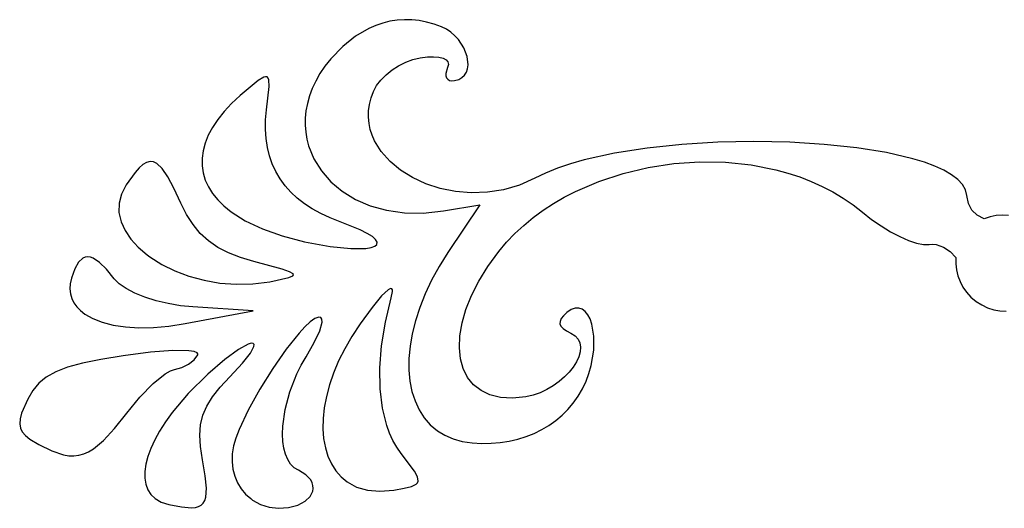
# Model space of a CAD drawing. Extents: x -137 to 347, y 88 to 209.
# Drawn here: x -137 to 105, y 88 to 208 of the extents above; entities that cross this region are included whole.
import ezdxf

# ---------------------------------------------------------------- set-up
doc = ezdxf.new("R2010")
doc.units = 0

msp = doc.modelspace()

# ---------------------------------------------------------------- linework, layer by layer
at = {"layer": 'Layer 1'}
for p, q in [((-51.399476, 206.277956), (-54.703549, 204.361929)), ((-49.697177, 207.010236), (-51.399476, 206.277956)), ((-47.966218, 207.590626), (-49.697177, 207.010236)), ((-46.210234, 208.018074), (-47.966218, 207.590626)), ((-44.432862, 208.291531), (-46.210234, 208.018074)), ((-42.637738, 208.409945), (-44.432862, 208.291531)), ((-40.828499, 208.372265), (-42.637738, 208.409945)), ((-39.00878, 208.17744), (-40.828499, 208.372265)), ((-37.182217, 207.82442), (-39.00878, 208.17744)), ((-35.352447, 207.312152), (-37.182217, 207.82442)), ((-33.523106, 206.639587), (-35.352447, 207.312152)), ((-32.311449, 206.043797), (-33.523106, 206.639587)), ((-31.209118, 205.313182), (-32.311449, 206.043797)), ((-54.703549, 204.361929), (-57.849347, 201.850953)), ((-30.221545, 204.470037), (-31.209118, 205.313182)), ((-29.354163, 203.536658), (-30.221545, 204.470037)), ((-57.849347, 201.850953), (-60.807781, 198.753435)), ((-28.001702, 201.488378), (-29.354163, 203.536658)), ((-27.195198, 199.346704), (-28.001702, 201.488378)), ((-60.807781, 198.753435), (-62.222915, 196.950652)), ((-40.555397, 198.609447), (-38.742899, 199.036905)), ((-38.742899, 199.036905), (-37.012269, 199.254318)), ((-37.012269, 199.254318), (-35.488492, 199.30722)), ((-35.488492, 199.30722), (-34.195371, 199.204051)), ((-34.195371, 199.204051), (-33.156711, 198.95325)), ((-33.156711, 198.95325), (-32.396317, 198.563257)), ((-26.978113, 197.289999), (-27.195198, 199.346704)), ((-62.222915, 196.950652), (-63.448968, 195.132346)), ((-45.700284, 196.039231), (-44.077341, 197.079631)), ((-44.077341, 197.079631), (-42.347962, 197.946697)), ((-42.347962, 197.946697), (-40.555397, 198.609447)), ((-32.022771, 196.642517), (-32.470073, 195.204677)), ((-32.396317, 198.563257), (-31.937993, 198.04251)), ((-31.805542, 197.39945), (-32.022771, 196.642517)), ((-31.937993, 198.04251), (-31.805542, 197.39945)), ((-27.393908, 195.496623), (-27.104184, 196.349247)), ((-27.104184, 196.349247), (-26.978113, 197.289999)), ((-77.290074, 194.257757), (-78.625636, 193.454464)), ((-76.812532, 194.380119), (-77.290074, 194.257757)), ((-76.449826, 194.30973), (-76.812532, 194.380119)), ((-76.192937, 194.04165), (-76.449826, 194.30973)), ((-76.449826, 194.30973), (-76.449826, 194.30973)), ((-76.032724, 193.57084), (-76.192937, 194.04165)), ((-63.448968, 195.132346), (-64.490126, 193.30416)), ((-48.453848, 193.56234), (-47.173537, 194.856474)), ((-47.173537, 194.856474), (-45.700284, 196.039231)), ((-32.470073, 195.204677), (-32.456487, 194.610055)), ((-32.456487, 194.610055), (-32.294137, 194.116079)), ((-32.294137, 194.116079), (-31.990067, 193.736082)), ((-29.299324, 193.690473), (-28.486045, 194.144941)), ((-28.486045, 194.144941), (-27.852718, 194.754423)), ((-27.852718, 194.754423), (-27.393908, 195.496623)), ((-78.625636, 193.454464), (-83.070418, 189.751367)), ((-76.588044, 186.205367), (-75.965637, 192.000796)), ((-75.965637, 192.000796), (-76.032724, 193.57084)), ((-65.350575, 191.471739), (-66.034504, 189.640725)), ((-64.490126, 193.30416), (-65.350575, 191.471739)), ((-50.26264, 190.763857), (-49.497967, 192.187808)), ((-49.497967, 192.187808), (-48.453848, 193.56234)), ((-31.990067, 193.736082), (-31.551322, 193.483399)), ((-31.551322, 193.483399), (-30.984947, 193.371364)), ((-30.984947, 193.371364), (-30.297986, 193.413314)), ((-30.297986, 193.413314), (-29.299324, 193.690473)), ((-83.070418, 189.751367), (-85.190917, 187.784301)), ((-66.034504, 189.640725), (-66.546098, 187.816763)), ((-51.253235, 187.539009), (-50.855309, 189.141134)), ((-50.855309, 189.141134), (-50.26264, 190.763857)), ((-85.190917, 187.784301), (-87.036961, 185.817233)), ((-66.546098, 187.816763), (-66.889545, 186.005496)), ((-51.464057, 185.961585), (-51.253235, 187.539009)), ((-87.036961, 185.817233), (-88.610811, 183.855297)), ((-76.814707, 183.75677), (-76.588044, 186.205367)), ((-67.06903, 184.212567), (-67.088741, 182.44362)), ((-66.889545, 186.005496), (-67.06903, 184.212567)), ((-51.495414, 184.412967), (-51.464057, 185.961585)), ((-51.354944, 182.89726), (-51.495414, 184.412967)), ((-89.914724, 181.903624), (-90.95096, 179.967347)), ((-88.610811, 183.855297), (-89.914724, 181.903624)), ((-76.856048, 181.39915), (-76.814707, 183.75677)), ((-67.088741, 182.44362), (-66.952865, 180.704299)), ((-51.050288, 181.418568), (-51.354944, 182.89726)), ((-90.95096, 179.967347), (-91.721777, 178.051599)), ((-76.712938, 179.133827), (-76.856048, 181.39915)), ((-66.952865, 180.704299), (-66.665588, 179.000248)), ((-50.589083, 179.980997), (-51.050288, 181.418568)), ((-49.978969, 178.588651), (-50.589083, 179.980997)), ((-91.721777, 178.051599), (-92.229436, 176.161513)), ((-76.38625, 176.962124), (-76.712938, 179.133827)), ((-75.876856, 174.885362), (-76.38625, 176.962124)), ((-66.665588, 179.000248), (-66.231097, 177.33711)), ((-66.231097, 177.33711), (-64.937221, 174.156146)), ((-48.342568, 175.956053), (-49.978969, 178.588651)), ((25.645502, 177.717579), (17.097199, 176.818994)), ((34.468777, 178.250266), (25.645502, 177.717579)), ((43.375948, 178.424731), (34.468777, 178.250266)), ((52.175938, 178.248648), (43.375948, 178.424731)), ((60.67767, 177.729695), (52.175938, 178.248648)), ((68.690068, 176.875547), (60.67767, 177.729695)), ((-92.229436, 176.161513), (-92.476194, 174.302221)), ((-75.185628, 172.904862), (-75.876856, 174.885362)), ((-46.202198, 173.553612), (-48.342568, 175.956053)), ((9.014945, 175.546834), (1.589817, 173.893424)), ((17.097199, 176.818994), (9.014945, 175.546834)), ((76.022054, 175.69388), (68.690068, 176.875547)), ((82.482553, 174.19237), (76.022054, 175.69388)), ((-107.003907, 172.764407), (-107.935748, 171.946472)), ((-106.118889, 173.285075), (-107.003907, 172.764407)), ((-105.266608, 173.503987), (-106.118889, 173.285075)), ((-104.43298, 173.416654), (-105.266608, 173.503987)), ((-103.603919, 173.018587), (-104.43298, 173.416654)), ((-102.290122, 171.771341), (-103.603919, 173.018587)), ((-103.603919, 173.018587), (-103.603919, 173.018587)), ((-92.476194, 174.302221), (-92.464311, 172.478855)), ((-92.464311, 172.478855), (-92.196047, 170.696549)), ((-74.313438, 171.021947), (-75.185628, 172.904862)), ((-64.937221, 174.156146), (-63.10473, 171.206558)), ((-43.618971, 171.414165), (-46.202198, 173.553612)), ((-1.816613, 172.921351), (-4.987109, 171.851087)), ((1.589817, 173.893424), (-1.816613, 172.921351)), ((17.371252, 172.052071), (23.692351, 172.998839)), ((23.692351, 172.998839), (30.064331, 173.420522)), ((30.064331, 173.420522), (36.415662, 173.309415)), ((36.415662, 173.309415), (42.674815, 172.65781)), ((42.674815, 172.65781), (48.770258, 171.458003)), ((85.326283, 173.324072), (82.482553, 174.19237)), ((87.880487, 172.378692), (85.326283, 173.324072)), ((90.121281, 171.35719), (87.880487, 172.378692)), ((-108.928499, 170.835758), (-111.15307, 167.753954)), ((-107.935748, 171.946472), (-108.928499, 170.835758)), ((-100.900457, 169.743633), (-102.290122, 171.771341)), ((-99.382303, 166.916828), (-100.900457, 169.743633)), ((-92.196047, 170.696549), (-91.673659, 168.960434)), ((-73.261157, 169.237939), (-74.313438, 171.021947)), ((-63.10473, 171.206558), (-60.767118, 168.533494)), ((-40.653997, 169.570551), (-43.618971, 171.414165)), ((-7.897784, 170.681673), (-10.524755, 169.412148)), ((-4.987109, 171.851087), (-7.897784, 170.681673)), ((5.167824, 168.614105), (11.172567, 170.587925)), ((11.172567, 170.587925), (17.371252, 172.052071)), ((48.770258, 171.458003), (51.734236, 170.650115)), ((51.734236, 170.650115), (54.630462, 169.702287)), ((54.630462, 169.702287), (57.449995, 168.613555)), ((92.02478, 170.260524), (90.121281, 171.35719)), ((93.5671, 169.089654), (92.02478, 170.260524)), ((-111.15307, 167.753954), (-112.3208, 165.499194)), ((-91.673659, 168.960434), (-90.899407, 167.275644)), ((-90.899407, 167.275644), (-89.87555, 165.647311)), ((-72.029659, 167.554159), (-73.261157, 169.237939)), ((-70.619814, 165.971928), (-72.029659, 167.554159)), ((-60.767118, 168.533494), (-57.95788, 166.182103)), ((-37.368389, 168.055608), (-40.653997, 169.570551)), ((-33.823258, 166.902172), (-37.368389, 168.055608)), ((-14.343676, 167.706941), (-18.269744, 166.560268)), ((-10.524755, 169.412148), (-14.343676, 167.706941)), ((-0.571445, 166.138318), (5.167824, 168.614105)), ((57.449995, 168.613555), (60.183894, 167.382956)), ((60.183894, 167.382956), (62.823218, 166.009527)), ((94.724355, 167.84554), (93.5671, 169.089654)), ((95.472662, 166.529142), (94.724355, 167.84554)), ((-112.3208, 165.499194), (-112.893166, 163.221318)), ((-97.683041, 163.272291), (-99.382303, 166.916828)), ((-89.87555, 165.647311), (-88.604348, 164.080568)), ((-69.032495, 164.492569), (-70.619814, 165.971928)), ((-57.95788, 166.182103), (-54.71051, 164.197533)), ((-30.079717, 166.143083), (-33.823258, 166.902172)), ((-26.198876, 165.811177), (-30.079717, 166.143083)), ((-22.241848, 165.939293), (-26.198876, 165.811177)), ((-18.269744, 166.560268), (-22.241848, 165.939293)), ((-3.319174, 164.714595), (-0.571445, 166.138318)), ((62.823218, 166.009527), (65.359026, 164.492305)), ((95.788136, 165.141417), (95.472662, 166.529142)), ((96.171943, 163.185609), (95.788136, 165.141417)), ((-112.893166, 163.221318), (-112.908425, 160.94625)), ((-96.269928, 160.448045), (-97.683041, 163.272291)), ((-88.604348, 164.080568), (-87.088058, 162.580547)), ((-87.088058, 162.580547), (-85.328941, 161.152381)), ((-67.268575, 163.117403), (-69.032495, 164.492569)), ((-65.328924, 161.847753), (-67.268575, 163.117403)), ((-54.71051, 164.197533), (-51.058501, 162.624935)), ((-51.058501, 162.624935), (-47.035349, 161.509455)), ((-33.073967, 161.357224), (-24.078777, 162.852858)), ((-24.078777, 162.852858), (-31.956457, 151.094859)), ((-8.526114, 161.500307), (-5.973711, 163.168271)), ((-5.973711, 163.168271), (-3.319174, 164.714595)), ((65.359026, 164.492305), (67.782376, 162.830326)), ((67.782376, 162.830326), (70.084326, 161.022627)), ((97.031761, 161.564496), (96.171943, 163.185609)), ((-112.908425, 160.94625), (-112.404833, 158.699913)), ((-94.685664, 157.971457), (-96.269928, 160.448045)), ((-85.328941, 161.152381), (-81.813321, 158.91821)), ((-63.214415, 160.684939), (-65.328924, 161.847753)), ((-60.92592, 159.630285), (-63.214415, 160.684939)), ((-47.035349, 161.509455), (-42.674546, 160.896245)), ((-42.674546, 160.896245), (-38.009587, 160.830451)), ((-38.009587, 160.830451), (-33.073967, 161.357224)), ((-10.967442, 159.711668), (-8.526114, 161.500307)), ((70.084326, 161.022627), (72.33117, 159.253518)), ((98.336473, 160.300685), (97.031761, 161.564496)), ((100.054963, 159.416785), (98.336473, 160.300685)), ((102.992032, 160.213453), (101.496916, 159.909826)), ((104.520087, 160.324895), (102.992032, 160.213453)), ((106.060854, 160.241386), (104.520087, 160.324895)), ((-112.404833, 158.699913), (-111.420645, 156.50823)), ((-92.896455, 155.815252), (-94.685664, 157.971457)), ((-81.813321, 158.91821), (-77.622894, 156.928904)), ((-58.464312, 158.68511), (-60.92592, 159.630285)), ((-53.533552, 156.719955), (-58.464312, 158.68511)), ((-15.481108, 155.776217), (-13.288753, 157.803317)), ((-13.288753, 157.803317), (-10.967442, 159.711668)), ((72.33117, 159.253518), (74.655639, 157.641171)), ((74.655639, 157.641171), (76.990502, 156.218094)), ((101.496916, 159.909826), (100.054963, 159.416785)), ((-111.420645, 156.50823), (-109.994117, 154.397126)), ((-90.868505, 153.952156), (-92.896455, 155.815252)), ((-77.622894, 156.928904), (-72.768097, 155.208956)), ((-72.768097, 155.208956), (-67.259367, 153.782862)), ((-51.805113, 155.831676), (-53.533552, 156.719955)), ((-50.549331, 155.016642), (-51.805113, 155.831676)), ((-17.535563, 153.631331), (-15.481108, 155.776217)), ((76.990502, 156.218094), (79.268533, 155.016795)), ((-109.994117, 154.397126), (-108.163506, 152.392523)), ((-88.568022, 152.354893), (-90.868505, 153.952156)), ((-67.259367, 153.782862), (-60.912587, 152.607343)), ((-49.752229, 154.282638), (-50.549331, 155.016642)), ((-49.973223, 152.644644), (-49.478152, 153.088854)), ((-49.399828, 153.637447), (-49.752229, 154.282638)), ((-49.478152, 153.088854), (-49.399828, 153.637447)), ((-19.443178, 151.369622), (-17.535563, 153.631331)), ((79.268533, 155.016795), (81.422503, 154.069782)), ((81.422503, 154.069782), (83.385183, 153.409563)), ((83.385183, 153.409563), (85.089344, 153.068645)), ((85.089344, 153.068645), (86.467758, 153.079536)), ((86.467758, 153.079536), (87.352991, 153.144984)), ((87.352991, 153.144984), (88.247944, 153.057672)), ((88.247944, 153.057672), (90.01505, 152.464111)), ((-108.163506, 152.392523), (-105.967067, 150.520345)), ((-105.967067, 150.520345), (-105.286471, 150.016725)), ((-85.961212, 150.99619), (-88.568022, 152.354893)), ((-83.014279, 149.848771), (-85.961212, 150.99619)), ((-60.912587, 152.607343), (-55.841423, 152.067317)), ((-55.841423, 152.067317), (-52.157695, 152.100509)), ((-52.157695, 152.100509), (-50.871063, 152.312601)), ((-50.871063, 152.312601), (-49.973223, 152.644644)), ((-31.956457, 151.094859), (-34.101703, 147.687591)), ((-22.116887, 147.709798), (-19.443178, 151.369622)), ((90.01505, 152.464111), (91.665153, 151.377546)), ((91.665153, 151.377546), (93.094325, 149.876667)), ((-122.839325, 148.747558), (-123.775302, 147.092872)), ((-121.78052, 149.735252), (-122.839325, 148.747558)), ((-121.199993, 149.978909), (-121.78052, 149.735252)), ((-120.58268, 150.055735), (-121.199993, 149.978909)), ((-119.926558, 149.965705), (-120.58268, 150.055735)), ((-119.229599, 149.708789), (-119.926558, 149.965705)), ((-117.70507, 148.694194), (-119.229599, 149.708789)), ((-115.992885, 147.01173), (-117.70507, 148.694194)), ((-105.286471, 150.016725), (-102.405325, 148.199158)), ((-102.405325, 148.199158), (-99.19294, 146.615199)), ((-79.693431, 148.885361), (-83.014279, 149.848771)), ((-72.786486, 147.05494), (-79.693431, 148.885361)), ((93.094325, 149.876667), (93.063852, 148.370453)), ((93.063852, 148.370453), (93.225342, 146.87037)), ((-123.775302, 147.092872), (-124.604659, 144.771413)), ((-114.076838, 144.66118), (-115.992885, 147.01173)), ((-99.19294, 146.615199), (-95.700209, 145.298989)), ((-70.906855, 146.401758), (-72.786486, 147.05494)), ((-70.028634, 145.862361), (-70.906855, 146.401758)), ((-70.115959, 145.39107), (-69.953845, 145.621057)), ((-69.953845, 145.621057), (-70.028634, 145.862361)), ((-34.101703, 147.687591), (-35.972236, 144.289462)), ((-24.350483, 144.088701), (-22.116887, 147.709798)), ((93.225342, 146.87037), (93.575628, 145.395917)), ((-124.899575, 143.427178), (-124.979322, 142.147447)), ((-124.604659, 144.771413), (-124.899575, 143.427178)), ((-112.860213, 143.429638), (-114.076838, 144.66118)), ((-111.140549, 142.244776), (-112.860213, 143.429638)), ((-95.700209, 145.298989), (-91.978023, 144.284667)), ((-91.978023, 144.284667), (-88.077275, 143.606374)), ((-88.077275, 143.606374), (-84.048855, 143.29825)), ((-84.048855, 143.29825), (-79.943655, 143.394437)), ((-79.943655, 143.394437), (-75.812568, 143.929073)), ((-75.812568, 143.929073), (-71.132966, 144.94221)), ((-71.132966, 144.94221), (-70.115959, 145.39107)), ((-35.972236, 144.289462), (-37.570237, 140.917594)), ((-26.14999, 140.538686), (-24.350483, 144.088701)), ((93.575628, 145.395917), (94.111545, 143.966588)), ((94.111545, 143.966588), (94.829929, 142.601882)), ((-124.979322, 142.147447), (-124.85111, 140.935073)), ((-124.85111, 140.935073), (-124.522144, 139.79291)), ((-108.997299, 141.135109), (-111.140549, 142.244776)), ((-106.509919, 140.129154), (-108.997299, 141.135109)), ((-46.645081, 141.972698), (-48.260951, 140.428352)), ((-46.10826, 142.258438), (-46.645081, 141.972698)), ((-45.756573, 142.216182), (-46.10826, 142.258438)), ((-45.888247, 139.932812), (-45.585011, 141.485078)), ((-45.612399, 141.95257), (-45.756573, 142.216182)), ((-45.756573, 142.216182), (-45.756573, 142.216182)), ((-45.585011, 141.485078), (-45.612399, 141.95257)), ((-37.570237, 140.917594), (-38.89789, 137.58911)), ((94.829929, 142.601882), (95.727613, 141.321296)), ((95.727613, 141.321296), (96.801434, 140.144327)), ((-124.522144, 139.79291), (-123.999634, 138.72381)), ((-123.999634, 138.72381), (-123.290785, 137.730625)), ((-103.757865, 139.25543), (-106.509919, 140.129154)), ((-100.820591, 138.542451), (-103.757865, 139.25543)), ((-97.777552, 138.018735), (-100.820591, 138.542451)), ((-48.260951, 140.428352), (-50.577834, 137.605392)), ((-47.324868, 133.938366), (-45.888247, 139.932812)), ((-27.521433, 137.092108), (-26.14999, 140.538686)), ((96.801434, 140.144327), (98.048225, 139.090472)), ((98.048225, 139.090472), (98.053471, 139.097561)), ((98.053471, 139.097561), (99.442832, 138.206553)), ((99.442832, 138.206553), (100.900382, 137.521572)), ((-123.290785, 137.730625), (-122.402807, 136.816209)), ((-122.402807, 136.816209), (-121.342906, 135.983414)), ((-121.342906, 135.983414), (-119.363603, 134.854289)), ((-94.708204, 137.712798), (-97.777552, 138.018735)), ((-96.648784, 133.652069), (-79.892392, 136.799423)), ((-79.892392, 136.799423), (-94.708204, 137.712798)), ((-79.892392, 136.799423), (-79.892392, 136.799423)), ((-50.577834, 137.605392), (-53.569379, 133.526068)), ((-38.89789, 137.58911), (-39.957374, 134.321133)), ((-28.470836, 133.781322), (-27.521433, 137.092108)), ((-2.663012, 136.341639), (-3.498052, 135.568362)), ((-1.605052, 137.057233), (-2.663012, 136.341639)), ((-0.615184, 137.415735), (-1.605052, 137.057233)), ((0.299359, 137.443059), (-0.615184, 137.415735)), ((1.131344, 137.165121), (0.299359, 137.443059)), ((1.873538, 136.607834), (1.131344, 137.165121)), ((2.518707, 135.797115), (1.873538, 136.607834)), ((3.059618, 134.758878), (2.518707, 135.797115)), ((100.900382, 137.521572), (102.405897, 137.039851)), ((102.405897, 137.039851), (103.939151, 136.75862)), ((103.939151, 136.75862), (105.479919, 136.675111)), ((-119.363603, 134.854289), (-117.011938, 133.942328)), ((-117.011938, 133.942328), (-114.315882, 133.25862)), ((-100.647205, 133.028145), (-96.648784, 133.652069)), ((-65.828531, 134.026544), (-67.142358, 132.81982)), ((-64.679805, 134.841852), (-65.828531, 134.026544)), ((-63.728154, 135.217395), (-64.679805, 134.841852)), ((-63.189496, 135.115036), (-63.728154, 135.217395)), ((-63.5067, 131.877653), (-62.93563, 134.002195)), ((-62.95521, 134.698458), (-63.189496, 135.115036)), ((-63.189496, 135.115036), (-63.189496, 135.115036)), ((-62.93563, 134.002195), (-62.95521, 134.698458)), ((-53.569379, 133.526068), (-55.586759, 130.483475)), ((-48.257377, 128.173538), (-47.324868, 133.938366)), ((-39.957374, 134.321133), (-40.750871, 131.130786)), ((-29.004224, 130.638682), (-28.470836, 133.781322)), ((-4.357257, 134.179405), (-4.378913, 133.548655)), ((-4.378913, 133.548655), (-4.126932, 132.950343)), ((-4.063218, 134.850129), (-4.357257, 134.179405)), ((-3.498052, 135.568362), (-4.063218, 134.850129)), ((3.489038, 133.519038), (3.059618, 134.758878)), ((3.984472, 130.53821), (3.489038, 133.519038)), ((-114.315882, 133.25862), (-111.303409, 132.814257)), ((-111.303409, 132.814257), (-108.00249, 132.62033)), ((-108.00249, 132.62033), (-104.441097, 132.687929)), ((-104.441097, 132.687929), (-100.647205, 133.028145)), ((-68.589311, 131.270031), (-71.754696, 127.334663)), ((-67.142358, 132.81982), (-68.589311, 131.270031)), ((-64.834932, 128.95549), (-63.5067, 131.877653)), ((-40.750871, 131.130786), (-41.280564, 128.035193)), ((-4.126932, 132.950343), (-3.600057, 132.376936)), ((-3.600057, 132.376936), (-2.797034, 131.820898)), ((-2.797034, 131.820898), (-1.716608, 131.274694)), ((-1.716608, 131.274694), (-0.650279, 130.633221)), ((-81.133158, 128.583322), (-83.493418, 127.27124)), ((-80.353441, 128.814625), (-81.133158, 128.583322)), ((-79.858195, 128.764963), (-80.353441, 128.814625)), ((-79.667929, 128.489137), (-79.858195, 128.764963)), ((-79.858195, 128.764963), (-79.858195, 128.764963)), ((-79.718473, 127.996918), (-79.667929, 128.489137)), ((-66.852552, 125.449786), (-64.834932, 128.95549)), ((-55.586759, 130.483475), (-57.346238, 127.446565)), ((-29.127623, 127.696545), (-29.004224, 130.638682)), ((-0.650279, 130.633221), (0.096104, 129.825201)), ((0.096104, 129.825201), (0.540873, 128.876622)), ((0.540873, 128.876622), (0.702361, 127.813471)), ((3.947145, 127.061952), (3.984472, 130.53821)), ((-105.186181, 126.572201), (-111.860708, 125.697402)), ((-99.659813, 126.984487), (-105.186181, 126.572201)), ((-95.684108, 126.930313), (-99.659813, 126.984487)), ((-94.403536, 126.727071), (-95.684108, 126.930313)), ((-93.661569, 126.405734), (-94.403536, 126.727071)), ((-93.497286, 126.169814), (-93.661569, 126.405734)), ((-93.661569, 126.405734), (-93.661569, 126.405734)), ((-93.534797, 125.895014), (-93.497286, 126.169814)), ((-83.493418, 127.27124), (-86.833804, 124.815562)), ((-82.512293, 123.884232), (-80.5787, 126.367323)), ((-80.5787, 126.367323), (-79.718473, 127.996918)), ((-71.754696, 127.334663), (-75.068888, 122.607243)), ((-57.346238, 127.446565), (-58.851114, 124.431644)), ((-48.689544, 122.696973), (-48.257377, 128.173538)), ((-41.280564, 128.035193), (-41.548633, 125.051476)), ((-28.847057, 124.987264), (-29.127623, 127.696545)), ((0.5989, 126.661736), (0.248822, 125.447403)), ((0.702361, 127.813471), (0.5989, 126.661736)), ((3.31919, 123.297582), (3.947145, 127.061952)), ((-121.887665, 123.850152), (-125.553449, 122.862704)), ((-117.36469, 124.776338), (-121.887665, 123.850152)), ((-111.860708, 125.697402), (-117.36469, 124.776338)), ((-97.455849, 122.821512), (-95.783962, 123.663648)), ((-95.783962, 123.663648), (-94.414472, 124.72721)), ((-94.414472, 124.72721), (-93.534797, 125.895014)), ((-86.833804, 124.815562), (-91.049142, 121.203131)), ((-85.592672, 120.555697), (-82.512293, 123.884232)), ((-68.069853, 123.364658), (-66.852552, 125.449786)), ((-58.851114, 124.431644), (-60.104683, 121.455016)), ((-41.548633, 125.051476), (-41.55726, 122.196759)), ((-28.16855, 122.543195), (-28.847057, 124.987264)), ((-0.329541, 124.196461), (-1.117855, 122.934896)), ((0.248822, 125.447403), (-0.329541, 124.196461)), ((-128.485856, 121.757853), (-130.8087, 120.479461)), ((-125.553449, 122.862704), (-128.485856, 121.757853)), ((-104.485001, 118.871876), (-101.508749, 121.250218)), ((-101.508749, 121.250218), (-100.262765, 121.969924)), ((-100.262765, 121.969924), (-99.242713, 122.317988)), ((-99.242713, 122.317988), (-97.455849, 122.821512)), ((-91.049142, 121.203131), (-95.865818, 116.44275)), ((-75.068888, 122.607243), (-78.27609, 117.474575)), ((-70.880082, 116.849318), (-69.147891, 121.221428)), ((-69.147891, 121.221428), (-68.069853, 123.364658)), ((-60.104683, 121.455016), (-61.110244, 118.532983)), ((-48.625139, 117.567313), (-48.689544, 122.696973)), ((-41.55726, 122.196759), (-41.308626, 119.488165)), ((-27.098127, 120.396692), (-28.16855, 122.543195)), ((-2.097789, 121.688695), (-3.25101, 120.483847)), ((-1.117855, 122.934896), (-2.097789, 121.688695)), ((2.042741, 119.452422), (2.765644, 121.372144)), ((2.765644, 121.372144), (3.31919, 123.297582)), ((-132.645797, 118.971386), (-134.120962, 117.177488)), ((-130.8087, 120.479461), (-132.645797, 118.971386)), ((-107.784438, 115.534951), (-104.485001, 118.871876)), ((-88.004853, 117.965493), (-85.592672, 120.555697)), ((-41.308626, 119.488165), (-40.804914, 116.942816)), ((-25.641814, 118.58011), (-27.098127, 120.396692)), ((-4.559186, 119.346339), (-6.003984, 118.302157)), ((-3.25101, 120.483847), (-4.559186, 119.346339)), ((1.13758, 117.548868), (2.042741, 119.452422)), ((-134.120962, 117.177488), (-135.358008, 115.041628)), ((-95.865818, 116.44275), (-99.834582, 111.735386)), ((-89.900771, 115.591944), (-88.004853, 117.965493)), ((-78.27609, 117.474575), (-81.120503, 112.323464)), ((-72.036936, 112.510758), (-70.880082, 116.849318)), ((-61.110244, 118.532983), (-61.871094, 115.681851)), ((-48.06793, 112.843201), (-48.625139, 117.567313)), ((-40.804914, 116.942816), (-40.048305, 114.577835)), ((-23.805635, 117.125805), (-25.641814, 118.58011)), ((-21.595615, 116.066131), (-23.805635, 117.125805)), ((-9.230118, 116.597724), (-10.974789, 115.989446)), ((-7.567072, 117.37729), (-9.230118, 116.597724)), ((-6.003984, 118.302157), (-7.567072, 117.37729)), ((0.088458, 115.75595), (1.13758, 117.548868)), ((-135.358008, 115.041628), (-136.874648, 111.564766)), ((-111.020025, 111.591433), (-107.784438, 115.534951)), ((-91.314421, 113.331944), (-89.900771, 115.591944)), ((-61.871094, 115.681851), (-62.390529, 112.917922)), ((-40.048305, 114.577835), (-39.040979, 112.410347)), ((-19.017778, 115.433443), (-21.595615, 116.066131)), ((-16.078149, 115.260096), (-19.017778, 115.433443)), ((-12.782753, 115.578445), (-16.078149, 115.260096)), ((-10.974789, 115.989446), (-12.782753, 115.578445)), ((-2.415213, 112.516287), (-1.098011, 114.077234)), ((-1.098011, 114.077234), (0.088458, 115.75595)), ((-136.874648, 111.564766), (-137.247798, 110.182555)), ((-114.004355, 107.786672), (-111.020025, 111.591433)), ((-99.834582, 111.735386), (-101.490978, 109.434914)), ((-92.279796, 111.082387), (-91.314421, 113.331944)), ((-81.120503, 112.323464), (-83.346329, 107.540714)), ((-72.606259, 108.383053), (-72.036936, 112.510758)), ((-62.390529, 112.917922), (-62.671849, 110.257502)), ((-47.021688, 108.58328), (-48.06793, 112.843201)), ((-39.040979, 112.410347), (-37.78512, 110.457473)), ((-3.856536, 111.076676), (-2.415213, 112.516287)), ((-137.247798, 110.182555), (-137.350972, 108.983672)), ((-101.490978, 109.434914), (-102.923374, 107.187689)), ((-92.830889, 108.740169), (-92.279796, 111.082387)), ((-62.671849, 110.257502), (-62.71835, 107.716893)), ((-37.78512, 110.457473), (-36.282907, 108.736338)), ((-7.085087, 108.575729), (-5.415365, 109.761967)), ((-5.415365, 109.761967), (-3.856536, 111.076676)), ((-137.350972, 108.983672), (-137.174271, 107.927504)), ((-137.174271, 107.927504), (-136.707798, 106.973435)), ((-136.707798, 106.973435), (-135.941656, 106.080852)), ((-116.682982, 104.873816), (-114.004355, 107.786672)), ((-102.923374, 107.187689), (-104.127763, 105.007044)), ((-93.001694, 106.202183), (-92.830889, 108.740169)), ((-83.346329, 107.540714), (-84.147335, 105.408351)), ((-72.666787, 106.453678), (-72.606259, 108.383053)), ((-62.71835, 107.716893), (-62.533329, 105.312399)), ((-46.316358, 106.645718), (-47.021688, 108.58328)), ((-45.490182, 104.846194), (-46.316358, 106.645718)), ((-36.282907, 108.736338), (-34.536524, 107.264063)), ((-34.536524, 107.264063), (-32.710085, 106.141342)), ((-10.730757, 106.602927), (-8.859089, 107.521526)), ((-8.859089, 107.521526), (-7.085087, 108.575729)), ((-135.941656, 106.080852), (-134.865945, 105.209141)), ((-134.865945, 105.209141), (-132.673561, 103.872141)), ((-119.169094, 102.812605), (-116.682982, 104.873816)), ((-104.127763, 105.007044), (-105.100137, 102.906308)), ((-92.826204, 103.365325), (-93.001694, 106.202183)), ((-84.147335, 105.408351), (-84.69777, 103.513129)), ((-72.57586, 104.643507), (-72.666787, 106.453678)), ((-72.331955, 102.9747), (-72.57586, 104.643507)), ((-62.533329, 105.312399), (-62.120084, 103.060325)), ((-44.543634, 103.19204), (-45.490182, 104.846194)), ((-32.710085, 106.141342), (-30.679681, 105.259464)), ((-30.679681, 105.259464), (-28.446455, 104.631178)), ((-28.446455, 104.631178), (-26.011553, 104.269237)), ((-26.011553, 104.269237), (-23.6414, 104.138742)), ((-21.322618, 104.168819), (-19.061822, 104.355899)), ((-19.061822, 104.355899), (-16.865624, 104.696417)), ((-16.865624, 104.696417), (-14.740638, 105.186806)), ((-14.740638, 105.186806), (-12.693478, 105.823498)), ((-12.693478, 105.823498), (-10.730757, 106.602927)), ((-132.673561, 103.872141), (-129.452183, 102.27902)), ((-129.452183, 102.27902), (-126.604236, 101.336246)), ((-121.575881, 101.562779), (-120.375329, 102.088785)), ((-120.375329, 102.088785), (-119.169094, 102.812605)), ((-105.100137, 102.906308), (-105.836489, 100.898813)), ((-92.338412, 100.126488), (-92.826204, 103.365325)), ((-84.69777, 103.513129), (-85.0259, 101.532825)), ((-71.933547, 101.469423), (-72.331955, 102.9747)), ((-62.120084, 103.060325), (-61.481913, 100.976973)), ((-43.477183, 101.690586), (-44.543634, 103.19204)), ((-23.6414, 104.138742), (-21.322618, 104.168819)), ((-126.604236, 101.336246), (-125.284928, 101.121321)), ((-125.284928, 101.121321), (-124.016532, 101.084079)), ((-124.016532, 101.084079), (-122.784899, 101.229555)), ((-122.784899, 101.229555), (-121.575881, 101.562779)), ((-105.836489, 100.898813), (-106.332811, 98.99789)), ((-91.692825, 96.187655), (-92.338412, 100.126488)), ((-85.0259, 101.532825), (-85.076751, 99.617066)), ((-85.076751, 99.617066), (-84.867043, 97.784819)), ((-71.379114, 100.149837), (-71.933547, 101.469423)), ((-70.66713, 99.038105), (-71.379114, 100.149837)), ((-61.481913, 100.976973), (-60.622112, 99.078649)), ((-40.182955, 97.299625), (-43.477183, 101.690586)), ((-106.585097, 97.216871), (-106.589338, 95.569086)), ((-106.332811, 98.99789), (-106.585097, 97.216871)), ((-84.867043, 97.784819), (-84.413495, 96.055052)), ((-69.796072, 98.156391), (-70.66713, 99.038105)), ((-68.764415, 97.526857), (-69.796072, 98.156391)), ((-66.907593, 96.429544), (-68.764415, 97.526857)), ((-60.622112, 99.078649), (-59.54398, 97.381656)), ((-59.54398, 97.381656), (-58.250814, 95.902297)), ((-39.424662, 95.875419), (-40.182955, 97.299625)), ((-106.589338, 95.569086), (-106.341527, 94.067866)), ((-91.405189, 93.145436), (-91.692825, 96.187655)), ((-84.413495, 96.055052), (-83.732826, 94.446732)), ((-65.712648, 95.150919), (-66.907593, 96.429544)), ((-65.356453, 94.469707), (-65.712648, 95.150919)), ((-58.250814, 95.902297), (-56.745911, 94.656877)), ((-56.745911, 94.656877), (-54.415313, 93.389394)), ((-39.451446, 94.434399), (-39.284135, 94.837963)), ((-39.284135, 94.837963), (-39.424662, 95.875419)), ((-106.341527, 94.067866), (-105.837658, 92.726542)), ((-105.837658, 92.726542), (-105.073722, 91.558447)), ((-91.537701, 90.917426), (-91.405189, 93.145436)), ((-83.732826, 94.446732), (-82.841758, 92.978825)), ((-82.841758, 92.978825), (-81.757008, 91.6703)), ((-65.877424, 91.062155), (-65.219729, 92.383725)), ((-65.157415, 93.774479), (-65.356453, 94.469707)), ((-65.219729, 92.383725), (-65.112764, 93.075673)), ((-65.112764, 93.075673), (-65.157415, 93.774479)), ((-54.415313, 93.389394), (-51.721552, 92.606544)), ((-51.721552, 92.606544), (-48.672992, 92.345677)), ((-48.672992, 92.345677), (-45.277995, 92.644142)), ((-45.277995, 92.644142), (-42.758306, 93.090346)), ((-42.758306, 93.090346), (-40.932042, 93.541001)), ((-40.932042, 93.541001), (-39.780291, 94.091682)), ((-39.780291, 94.091682), (-39.451446, 94.434399)), ((-105.073722, 91.558447), (-104.045712, 90.576909)), ((-104.045712, 90.576909), (-102.540615, 89.701138)), ((-102.540615, 89.701138), (-100.679467, 89.106359)), ((-92.152561, 89.421222), (-91.78095, 90.082999)), ((-91.78095, 90.082999), (-91.537701, 90.917426)), ((-81.757008, 91.6703), (-80.495298, 90.540122)), ((-80.495298, 90.540122), (-80.027388, 90.193883)), ((-80.027388, 90.193883), (-78.112752, 89.129941)), ((-68.890299, 88.960564), (-67.108336, 89.893269)), ((-67.108336, 89.893269), (-65.877424, 91.062155)), ((-100.679467, 89.106359), (-97.513223, 88.499391)), ((-97.513223, 88.499391), (-95.078123, 88.294609)), ((-95.078123, 88.294609), (-94.115315, 88.368789)), ((-94.115315, 88.368789), (-93.311969, 88.574418)), ((-93.311969, 88.574418), (-92.660309, 88.921795)), ((-92.660309, 88.921795), (-92.152561, 89.421222)), ((-78.112752, 89.129941), (-75.979901, 88.442009)), ((-75.979901, 88.442009), (-73.664232, 88.168428)), ((-73.664232, 88.168428), (-71.201147, 88.34754)), ((-71.201147, 88.34754), (-68.890299, 88.960564))]:
    msp.add_line(p, q, dxfattribs=at)

doc.saveas('drawing.dxf')
